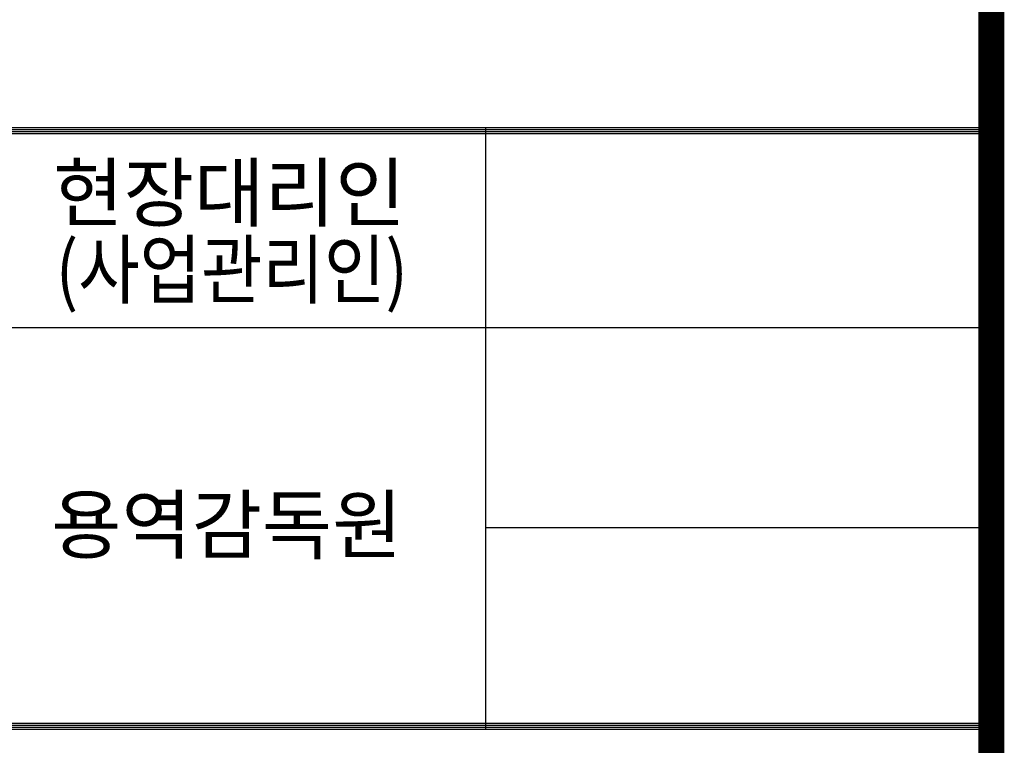
# Model space of a CAD drawing. Units: millimetres. Extents: x 180 to 33820, y 109 to 26657.
# Drawn here: x 31074 to 33046, y 5281 to 6733 of the extents above; entities that cross this region are included whole.
import ezdxf
from ezdxf.enums import TextEntityAlignment as Align

# ---------------------------------------------------------------- set-up
doc = ezdxf.new("R2010")
doc.units = ezdxf.units.MM
for name, color, linetype in [('BOX1', 5, 'Continuous'), ('BOX2', 5, 'Continuous'), ('CHR2', 6, 'Continuous')]:
    doc.layers.add(name, color=color, linetype=linetype)
doc.styles.add('GHM1', font='GEM1', dxfattribs={"bigfont": 'GHM1'})

msp = doc.modelspace()

# ---------------------------------------------------------------- linework, layer by layer
at = {"layer": 'BOX1'}
for p, q in [((29007.6, 6516.9), (33007.6, 6516.9)), ((29007.6, 6512.9), (33007.6, 6512.9)), ((29007.6, 6508.9), (33007.6, 6508.9)), ((32007.6, 5312.9), (32007.6, 6516.9)), ((29007.6, 6504.9), (33007.6, 6504.9)), ((29007.6, 6116.9), (33007.6, 6116.9)), ((32007.6, 5716.9), (33007.6, 5716.9)), ((29007.6, 5324.9), (33007.6, 5324.9)), ((29007.6, 5320.9), (33007.6, 5320.9)), ((29007.6, 5316.9), (33007.6, 5316.9)), ((29007.6, 5312.9), (33007.6, 5312.9))]:
    msp.add_line(p, q, dxfattribs=at)
at = {"layer": 'BOX1', "const_width": 52}
msp.add_lwpolyline([(979.6, 908.9), (979.6, 23068.9), (33019.6, 23068.9), (33019.6, 908.9)], close=True, dxfattribs=at)

# ---------------------------------------------------------------- texts
at = {"layer": 'BOX2', "color": 6, "style": 'GHM1'}
msp.add_text('용역감독원', height=112, dxfattribs=at).set_placement((31137.4, 5666.1))
at = {"layer": 'CHR2', "style": 'GHM1'}
for s, width, p, p2 in [('현장대리인', 0.976114, (31141.2, 6330.5), (31846.8, 6330.5)), ('(사업관리인)', 0.837155, (31146, 6176.5), (31851.6, 6176.5))]:
    msp.add_text(s, height=112, dxfattribs=dict(at, width=width)).set_placement(p, p2, align=Align.FIT)

doc.saveas('drawing.dxf')
